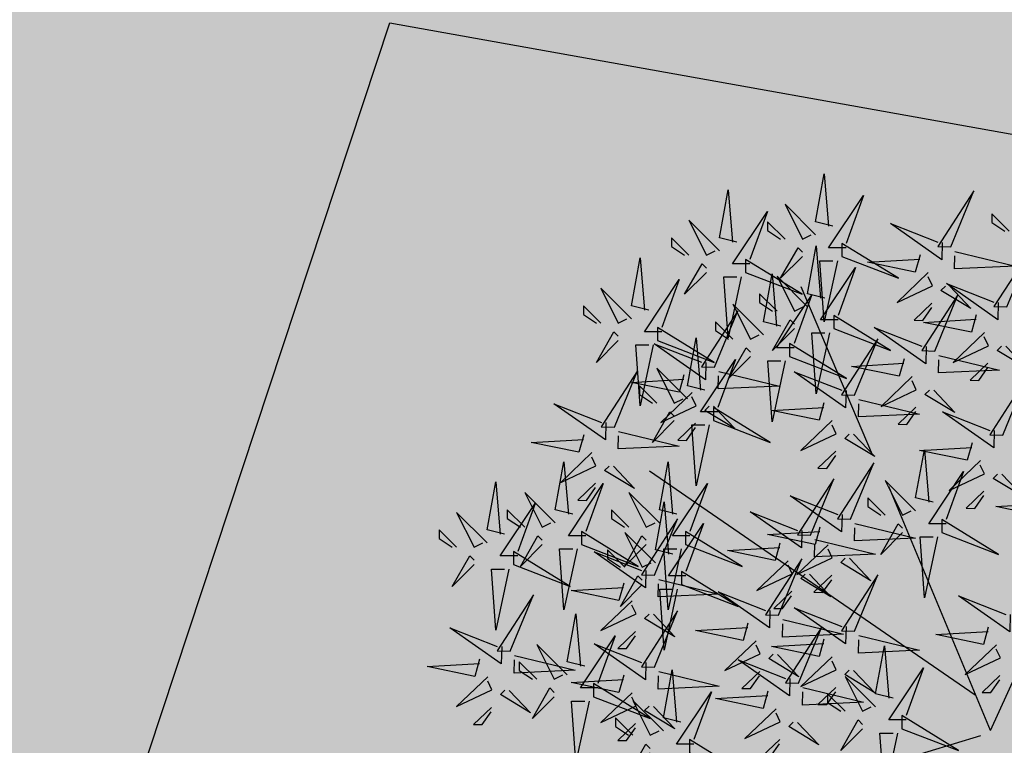
# Model space of a CAD drawing. Units: metres. Extents: x -44 to 33052, y -150 to 43938.
# Drawn here: x 16205 to 16221, y 21981 to 21993 of the extents above; entities that cross this region are included whole.
import ezdxf

# ---------------------------------------------------------------- set-up
doc = ezdxf.new("R2010")
doc.units = ezdxf.units.M
doc.layers.add('5 COTA 10', color=205, linetype='Continuous', lineweight=5)
doc.layers.add('AUX', color=253, linetype='Continuous')
doc.layers.add('L-tree', color=102, linetype='Continuous')

# ---------------------------------------------------------------- blocks, each defined once
blk = doc.blocks.new('shrub3')
at = {"color": 32}
for p, q in [((-68.47, 143.52), (-106.19, 232.32)), ((-5.99, -2.5), (58.67, 140.12)), ((-14.08, 16.34), (-186.51, 134.74)), ((-5.99, -2.5), (-59.88, 126.66)), ((-11.38, -5.19), (-224.23, -69.78))]:
    blk.add_line(p, q, dxfattribs=at)
at = {"color": 94}
for points in [[(-89.4, 264.53), (-98.64, 266.83), (-94.02, 292.2), (-91.71, 264.53)], [(-140.28, 256.06), (-149.52, 258.36), (-144.9, 283.73), (-142.59, 256.06)], [(-82.48, 253), (-91.71, 253), (-73.24, 280.67), (-82.48, 255.31)], [(-133.36, 244.53), (-142.59, 244.53), (-124.12, 272.2), (-133.36, 246.84)], [(-31.61, 255.88), (-31.84, 246.65), (-59.04, 265.8), (-33.91, 255.94)], [(-105.56, 248.39), (-117.11, 236.86), (-107.87, 253), (-105.56, 250.69)], [(-93.64, 226.42), (-102.88, 228.72), (-98.26, 254.08), (-95.95, 226.42)], [(-24.81, 251.09), (7.29, 243.36), (-25.04, 241.86), (-24.87, 248.78)], [(-87.09, 246.08), (-94.02, 213.8), (-96.33, 246.08), (-89.4, 246.08)], [(-43.31, 249.24), (-45.84, 240.07), (-71.08, 245.32), (-43.37, 246.93)], [(-156.44, 239.92), (-167.99, 228.39), (-158.75, 244.53), (-156.44, 242.22)], [(-86.72, 214.89), (-95.95, 214.89), (-77.48, 242.56), (-86.72, 217.19)], [(-180, 208.53), (-189.23, 208.53), (-170.76, 236.2), (-180, 210.84)], [(-137.97, 237.61), (-144.9, 205.33), (-147.21, 237.61), (-140.28, 237.61)], [(-116.96, 211.59), (-126.2, 213.9), (-121.58, 239.26), (-119.27, 211.59)], [(-27.58, 232.68), (-16.34, 220.86), (-32.24, 230.49), (-29.88, 232.74)], [(-1.93, 224.12), (-2.16, 214.89), (-29.36, 234.04), (-4.23, 224.17)], [(-110.04, 200.06), (-119.27, 200.06), (-100.8, 227.73), (-110.04, 202.37)], [(-109.8, 210.27), (-121.35, 198.75), (-112.11, 214.89), (-109.8, 212.58)], [(-13.63, 217.48), (-16.16, 208.31), (-41.4, 213.56), (-13.69, 215.17)], [(-40.09, 200.83), (-40.32, 191.59), (-67.52, 210.75), (-42.39, 200.88)], [(-157.24, 177.72), (-166.48, 180.02), (-161.86, 205.38), (-159.55, 177.72)], [(-91.33, 207.97), (-98.26, 175.69), (-100.57, 207.97), (-93.64, 207.97)], [(-156.69, 192.36), (-156.92, 183.12), (-184.12, 202.28), (-159, 192.41)], [(-133.12, 195.45), (-144.67, 183.92), (-135.43, 200.06), (-133.12, 197.76)], [(2.1, 200.92), (13.34, 189.09), (-2.56, 198.73), (-0.2, 200.98)], [(-150.32, 166.19), (-159.55, 166.19), (-141.08, 193.86), (-150.32, 168.49)], [(-114.65, 193.15), (-121.58, 160.87), (-123.89, 193.15), (-116.96, 193.15)], [(-51.79, 194.19), (-54.32, 185.02), (-79.56, 190.27), (-51.85, 191.88)], [(-33.29, 196.04), (-1.19, 188.31), (-33.52, 186.81), (-33.35, 193.73)], [(-149.89, 187.57), (-117.79, 179.84), (-150.12, 178.34), (-149.95, 185.26)], [(-82.49, 177.53), (-82.72, 168.3), (-109.92, 187.46), (-84.79, 177.59)], [(-36.06, 177.63), (-24.82, 165.8), (-40.72, 175.44), (-38.36, 177.69)], [(-75.69, 172.75), (-43.59, 165.01), (-75.92, 163.51), (-75.75, 170.44)], [(-152.66, 169.16), (-141.42, 157.33), (-157.33, 166.97), (-154.96, 169.22)], [(-94.19, 170.9), (-96.72, 161.73), (-121.96, 166.98), (-94.25, 168.59)], [(-4.05, 156.36), (-4.28, 147.13), (-31.48, 166.28), (-6.35, 156.42)], [(-78.46, 154.34), (-67.22, 142.51), (-83.13, 152.15), (-80.76, 154.4)], [(-36.4, 118.43), (-45.64, 120.73), (-41.02, 146.1), (-38.71, 118.43)], [(-15.75, 149.73), (-18.28, 140.55), (-43.52, 145.8), (-15.81, 147.42)], [(-29.48, 106.9), (-38.71, 106.9), (-20.24, 134.57), (-29.48, 109.2)], [(-0.02, 133.17), (11.22, 121.34), (-4.68, 130.97), (-2.32, 133.22)], [(-84.61, 111.9), (-84.84, 102.66), (-112.04, 121.82), (-86.91, 111.95)], [(24.53, 120.08), (22, 110.91), (-3.24, 116.16), (24.47, 117.77)], [(-105.81, 103.43), (-106.04, 94.19), (-133.24, 113.35), (-108.11, 103.48)], [(-96.31, 105.26), (-98.84, 96.09), (-124.08, 101.34), (-96.37, 102.95)], [(-77.81, 107.11), (-45.71, 99.37), (-78.04, 97.87), (-77.87, 104.8)], [(-52.56, 102.29), (-64.1, 90.76), (-54.87, 106.9), (-52.56, 104.59)], [(-34.09, 99.98), (-41.02, 67.7), (-43.33, 99.98), (-36.4, 99.98)], [(-117.51, 96.79), (-120.04, 87.62), (-145.28, 92.87), (-117.57, 94.48)], [(-99.01, 98.64), (-66.91, 90.91), (-99.24, 89.41), (-99.07, 96.33)], [(-80.58, 88.7), (-69.34, 76.87), (-85.25, 86.51), (-82.88, 88.76)], [(-101.78, 80.23), (-90.54, 68.4), (-106.45, 78.04), (-104.08, 80.29)], [(-122.77, 61.08), (-123, 51.85), (-150.2, 71), (-125.08, 61.14)], [(4.43, 58.96), (4.2, 49.73), (-23, 68.88), (2.13, 59.02)], [(-82.49, 52.61), (-82.72, 43.38), (-109.92, 62.53), (-84.79, 52.67)], [(-134.47, 54.44), (-137, 45.27), (-162.24, 50.52), (-134.53, 52.13)], [(-115.97, 56.29), (-83.87, 48.56), (-116.2, 47.06), (-116.03, 53.98)], [(-7.27, 52.33), (-9.8, 43.15), (-35.04, 48.4), (-7.33, 50.02)], [(-75.69, 47.82), (-43.59, 40.09), (-75.92, 38.59), (-75.75, 45.51)], [(-94.19, 45.97), (-96.72, 36.8), (-121.96, 42.05), (-94.25, 43.67)], [(-57.6, 14.68), (-66.84, 16.98), (-62.22, 42.34), (-59.91, 14.68)], [(-118.74, 37.88), (-107.5, 26.06), (-123.41, 35.69), (-121.04, 37.94)], [(-112.17, 25.08), (-112.4, 15.85), (-139.6, 35.01), (-114.47, 25.14)], [(-78.46, 29.41), (-67.22, 17.59), (-83.13, 27.22), (-80.76, 29.47)], [(-50.68, 3.15), (-59.91, 3.15), (-41.44, 30.82), (-50.68, 5.45)], [(-123.87, 18.45), (-126.4, 9.27), (-151.64, 14.52), (-123.93, 16.14)], [(-105.37, 20.29), (-73.27, 12.56), (-105.6, 11.06), (-105.43, 17.99)], [(-108.14, 1.89), (-96.9, -9.94), (-112.81, -0.3), (-110.44, 1.95)], [(-73.76, -1.46), (-85.3, -12.99), (-76.07, 3.15), (-73.76, 0.84)], [(-55.29, -3.77), (-62.22, -36.05), (-64.53, -3.77), (-57.6, -3.77)]]:
    blk.add_lwpolyline(points, dxfattribs=at)
at = {"color": 20}
for points in [[(-27.06, 253.45), (-14.78, 283.17), (-33.97, 253.63), (-27.06, 253.45)], [(-98.64, 259.92), (-114.8, 276.06), (-105.56, 257.61), (-100.94, 259.92)], [(3.92, 261.85), (-5.31, 271.07), (-5.31, 266.46), (1.62, 261.85)], [(-149.52, 251.45), (-165.68, 267.59), (-156.44, 249.14), (-151.83, 251.45)], [(-114.8, 257.61), (-124.03, 266.83), (-124.03, 262.22), (-117.11, 257.61)], [(-165.68, 249.14), (-174.91, 258.36), (-174.91, 253.75), (-167.99, 249.14)], [(-84.78, 248.39), (-54.77, 236.86), (-84.78, 255.31), (-84.78, 248.39)], [(2.62, 221.69), (14.9, 251.41), (-4.29, 221.87), (2.62, 221.69)], [(-135.66, 239.92), (-105.65, 228.39), (-135.66, 246.84), (-135.66, 239.92)], [(-38.93, 239.9), (-55.47, 224.14), (-36.8, 232.91), (-38.99, 237.59)], [(-102.88, 221.8), (-119.04, 237.94), (-109.8, 219.5), (-105.18, 221.8)], [(-119.04, 219.5), (-128.27, 228.72), (-128.27, 224.11), (-121.35, 219.5)], [(-35.54, 198.4), (-23.26, 228.12), (-42.45, 198.58), (-35.54, 198.4)], [(-152.14, 189.93), (-139.86, 219.65), (-159.05, 190.11), (-152.14, 189.93)], [(-126.2, 206.98), (-142.36, 223.12), (-133.12, 204.68), (-128.5, 206.98)], [(-37.03, 223.68), (-46.48, 214.68), (-41.87, 214.57), (-37.09, 221.37)], [(-142.36, 204.68), (-151.59, 213.9), (-151.59, 209.29), (-144.67, 204.68)], [(-89.02, 210.27), (-59.01, 198.75), (-89.02, 217.19), (-89.02, 210.27)], [(-182.31, 203.92), (-152.29, 192.39), (-182.31, 210.84), (-182.31, 203.92)], [(-77.94, 175.11), (-65.66, 204.83), (-84.85, 175.28), (-77.94, 175.11)], [(-9.25, 208.13), (-25.79, 192.38), (-7.12, 201.15), (-9.31, 205.83)], [(-112.34, 195.45), (-82.33, 183.92), (-112.34, 202.37), (-112.34, 195.45)], [(-7.35, 191.92), (-16.8, 182.92), (-12.19, 182.81), (-7.41, 189.61)], [(-47.41, 184.84), (-63.95, 169.09), (-45.28, 177.86), (-47.47, 182.54)], [(0.5, 153.94), (12.78, 183.65), (-6.41, 154.11), (0.5, 153.94)], [(-152.62, 161.57), (-122.61, 150.05), (-152.62, 168.49), (-152.62, 161.57)], [(-45.51, 168.63), (-54.96, 159.63), (-50.35, 159.51), (-45.57, 166.32)], [(-89.81, 161.55), (-106.35, 145.8), (-87.68, 154.57), (-89.87, 159.24)], [(-221.39, 153.96), (-223.93, 144.79), (-249.17, 150.04), (-221.45, 151.65)], [(-87.91, 145.34), (-97.36, 136.34), (-92.75, 136.22), (-87.97, 143.03)], [(-80.06, 109.47), (-67.78, 139.19), (-86.97, 109.65), (-80.06, 109.47)], [(-11.37, 140.38), (-27.91, 124.63), (-9.24, 133.4), (-11.43, 138.07)], [(-101.26, 101), (-88.98, 130.72), (-108.17, 101.18), (-101.26, 101)], [(-45.64, 113.82), (-61.8, 129.96), (-52.56, 111.51), (-47.94, 113.82)], [(-61.8, 111.51), (-71.03, 120.73), (-71.03, 116.12), (-64.1, 111.51)], [(-9.47, 124.17), (-18.92, 115.16), (-14.31, 115.05), (-9.53, 121.86)], [(-256.32, 89.96), (-265.55, 89.96), (-247.08, 117.63), (-256.32, 92.27)], [(-31.78, 102.29), (-1.77, 90.76), (-31.78, 109.2), (-31.78, 102.29)], [(-167.46, 95.94), (-137.45, 84.41), (-167.46, 102.85), (-167.46, 95.94)], [(-91.93, 95.91), (-108.47, 80.16), (-89.8, 88.93), (-91.99, 93.61)], [(-224.89, 93.63), (-231.82, 61.35), (-234.13, 93.63), (-227.2, 93.63)], [(-113.13, 87.44), (-129.67, 71.69), (-111, 80.46), (-113.19, 85.14)], [(-118.22, 58.65), (-105.94, 88.37), (-125.13, 58.83), (-118.22, 58.65)], [(-169.58, 74.76), (-139.57, 63.23), (-169.58, 81.68), (-169.58, 74.76)], [(-90.03, 79.7), (-99.48, 70.7), (-94.87, 70.58), (-90.09, 77.39)], [(-77.94, 50.18), (-65.66, 79.9), (-84.85, 50.36), (-77.94, 50.18)], [(-111.23, 71.23), (-120.68, 62.23), (-116.07, 62.11), (-111.29, 68.92)], [(-107.62, 22.66), (-95.34, 52.37), (-114.53, 22.83), (-107.62, 22.66)], [(-130.09, 45.1), (-146.63, 29.34), (-127.96, 38.11), (-130.15, 42.79)], [(-2.89, 42.98), (-19.43, 27.23), (-0.76, 36), (-2.95, 40.67)], [(-89.81, 36.63), (-106.35, 20.87), (-87.68, 29.64), (-89.87, 34.32)], [(-128.19, 28.88), (-137.64, 19.88), (-133.03, 19.77), (-128.25, 26.57)], [(-66.84, 10.06), (-83, 26.2), (-73.76, 7.76), (-69.14, 10.06)], [(-0.99, 26.77), (-10.44, 17.76), (-5.83, 17.65), (-1.05, 24.46)], [(-163.04, -9.56), (-172.27, -9.56), (-153.8, 18.11), (-163.04, -7.25)], [(-87.91, 20.41), (-97.36, 11.41), (-92.75, 11.3), (-87.97, 18.11)], [(-83, 7.76), (-92.23, 16.98), (-92.23, 12.37), (-85.3, 7.76)], [(-119.49, 9.1), (-136.03, -6.65), (-117.36, 2.12), (-119.55, 6.79)], [(-52.98, -1.46), (-22.97, -12.99), (-52.98, 5.45), (-52.98, -1.46)], [(-117.59, -7.11), (-127.04, -16.11), (-122.43, -16.23), (-117.65, -9.42)]]:
    blk.add_lwpolyline(points, dxfattribs=at)
at = {"color": 98}
for points in [[(-186.92, 220.06), (-196.16, 222.37), (-191.54, 247.73), (-189.23, 220.06)], [(-196.16, 215.45), (-212.32, 231.59), (-203.08, 213.15), (-198.47, 215.45)], [(-212.32, 213.15), (-221.55, 222.37), (-221.55, 217.76), (-214.63, 213.15)], [(-203.08, 203.92), (-214.63, 192.39), (-205.39, 208.53), (-203.08, 206.23)], [(-184.61, 201.62), (-191.54, 169.34), (-193.85, 201.62), (-186.92, 201.62)], [(-205.14, 158.17), (-192.86, 187.89), (-212.05, 158.35), (-205.14, 158.17)], [(-166.48, 173.1), (-182.64, 189.24), (-173.4, 170.8), (-168.79, 173.1)], [(-168.39, 185.72), (-170.92, 176.55), (-196.16, 181.8), (-168.45, 183.41)], [(-182.64, 170.8), (-191.87, 180.02), (-191.87, 175.41), (-184.95, 170.8)], [(-164.01, 176.37), (-180.55, 160.62), (-161.88, 169.39), (-164.07, 174.07)], [(-209.69, 160.6), (-209.92, 151.36), (-237.12, 170.52), (-212, 160.65)], [(-173.4, 161.57), (-184.95, 150.05), (-175.71, 166.19), (-173.4, 163.88)], [(-162.11, 160.16), (-171.56, 151.16), (-166.95, 151.04), (-162.17, 157.85)], [(-154.93, 159.27), (-161.86, 126.99), (-164.17, 159.27), (-157.24, 159.27)], [(-202.89, 155.81), (-170.79, 148.07), (-203.12, 146.57), (-202.95, 153.5)], [(-217.01, 144.61), (-233.55, 128.86), (-214.88, 137.63), (-217.07, 142.31)], [(-227.2, 112.08), (-236.44, 114.38), (-231.82, 139.75), (-229.51, 112.08)], [(-205.66, 137.4), (-194.42, 125.57), (-210.33, 135.21), (-207.96, 137.46)], [(-172.08, 112.08), (-181.32, 114.38), (-176.7, 139.75), (-174.39, 112.08)], [(-263.24, 101.49), (-272.48, 103.79), (-267.86, 129.16), (-265.55, 101.49)], [(-220.28, 100.55), (-229.51, 100.55), (-211.04, 128.22), (-220.28, 102.85)], [(-215.11, 128.4), (-224.56, 119.4), (-219.95, 119.28), (-215.17, 126.09)], [(-165.16, 100.55), (-174.39, 100.55), (-155.92, 128.22), (-165.16, 102.85)], [(-236.44, 107.46), (-252.6, 123.6), (-243.36, 105.16), (-238.75, 107.46)], [(-181.32, 107.46), (-197.48, 123.6), (-188.24, 105.16), (-183.63, 107.46)], [(-174.2, 90.9), (-183.44, 93.21), (-178.82, 118.57), (-176.51, 90.9)], [(-272.48, 96.88), (-288.64, 113.02), (-279.4, 94.57), (-274.79, 96.88)], [(-252.6, 105.16), (-261.83, 114.38), (-261.83, 109.77), (-254.91, 105.16)], [(-197.48, 105.16), (-206.71, 114.38), (-206.71, 109.77), (-199.79, 105.16)], [(-183.94, 79.83), (-171.66, 109.54), (-190.85, 80), (-183.94, 79.83)], [(-167.28, 79.37), (-176.51, 79.37), (-158.04, 107.04), (-167.28, 81.68)], [(-288.64, 94.57), (-297.87, 103.79), (-297.87, 99.18), (-290.95, 94.57)], [(-243.36, 95.94), (-254.91, 84.41), (-245.67, 100.55), (-243.36, 98.24)], [(-222.59, 95.94), (-192.57, 84.41), (-222.59, 102.85), (-222.59, 95.94)], [(-188.24, 95.94), (-199.79, 84.41), (-190.55, 100.55), (-188.24, 98.24)], [(-183.44, 86.29), (-199.6, 102.43), (-190.36, 83.98), (-185.75, 86.29)], [(-279.4, 85.35), (-290.95, 73.82), (-281.71, 89.96), (-279.4, 87.65)], [(-258.63, 85.35), (-228.61, 73.82), (-258.63, 92.27), (-258.63, 85.35)], [(-188.49, 82.25), (-188.72, 73.02), (-215.92, 92.18), (-190.8, 82.31)], [(-199.6, 83.98), (-208.83, 93.21), (-208.83, 88.6), (-201.91, 83.98)], [(-169.77, 93.63), (-176.7, 61.35), (-179.01, 93.63), (-172.08, 93.63)], [(-260.93, 83.04), (-267.86, 50.76), (-270.17, 83.04), (-263.24, 83.04)], [(-190.36, 74.76), (-201.91, 63.23), (-192.67, 79.37), (-190.36, 77.07)], [(-200.19, 75.62), (-202.73, 66.44), (-227.97, 71.69), (-200.25, 73.31)], [(-181.69, 77.46), (-149.59, 69.73), (-181.92, 68.23), (-181.75, 75.15)], [(-260.26, 39.6), (-247.98, 69.31), (-267.17, 39.77), (-260.26, 39.6)], [(-171.89, 72.46), (-178.82, 40.17), (-181.13, 72.46), (-174.2, 72.46)], [(-195.81, 66.27), (-212.35, 50.52), (-193.68, 59.29), (-195.87, 63.96)], [(-220.84, 31.61), (-230.08, 33.92), (-225.46, 59.28), (-223.15, 31.61)], [(-183.94, 31.13), (-171.66, 60.84), (-190.85, 31.3), (-183.94, 31.13)], [(-184.46, 59.06), (-173.22, 47.23), (-189.13, 56.86), (-186.76, 59.12)], [(-264.81, 42.02), (-265.04, 32.79), (-292.24, 51.95), (-267.12, 42.08)], [(-213.92, 20.09), (-223.15, 20.09), (-204.68, 47.76), (-213.92, 22.39)], [(-193.91, 50.06), (-203.36, 41.06), (-198.75, 40.94), (-193.97, 47.75)], [(-230.08, 27), (-246.24, 43.14), (-237, 24.7), (-232.39, 27)], [(-188.49, 33.55), (-188.72, 24.32), (-215.92, 43.48), (-190.8, 33.61)], [(-258.01, 37.23), (-225.91, 29.5), (-258.24, 28), (-258.07, 34.92)], [(-276.51, 35.39), (-279.05, 26.21), (-304.29, 31.46), (-276.57, 33.08)], [(-246.24, 24.7), (-255.47, 33.92), (-255.47, 29.31), (-248.55, 24.7)], [(-200.19, 26.92), (-202.73, 17.74), (-227.97, 22.99), (-200.25, 24.61)], [(-181.69, 28.76), (-149.59, 21.03), (-181.92, 19.53), (-181.75, 26.45)], [(-169.96, 1.97), (-179.2, 4.28), (-174.58, 29.64), (-172.27, 1.97)], [(-272.13, 26.04), (-288.67, 10.29), (-270, 19.06), (-272.19, 23.73)], [(-216.23, 15.47), (-186.21, 3.95), (-216.23, 22.39), (-216.23, 15.47)], [(-260.78, 18.83), (-249.54, 7), (-265.45, 16.63), (-263.08, 18.88)], [(-237, 15.47), (-248.55, 3.95), (-239.31, 20.09), (-237, 17.78)], [(-195.81, 17.57), (-212.35, 1.82), (-193.68, 10.59), (-195.87, 15.26)], [(-218.53, 13.17), (-225.46, -19.11), (-227.77, 13.17), (-220.84, 13.17)], [(-179.2, -2.64), (-195.36, 13.5), (-186.12, -4.95), (-181.51, -2.64)], [(-270.23, 9.83), (-279.68, 0.83), (-275.07, 0.71), (-270.29, 7.52)], [(-184.46, 10.36), (-173.22, -1.47), (-189.13, 8.16), (-186.76, 10.41)], [(-195.36, -4.95), (-204.59, 4.28), (-204.59, -0.33), (-197.67, -4.95)], [(-193.91, 1.36), (-203.36, -7.64), (-198.75, -7.76), (-193.97, -0.95)], [(-186.12, -14.17), (-197.67, -25.7), (-188.43, -9.56), (-186.12, -11.86)], [(-165.34, -14.17), (-135.33, -25.7), (-165.34, -7.25), (-165.34, -14.17)]]:
    blk.add_lwpolyline(points, dxfattribs=at)

msp = doc.modelspace()

# ---------------------------------------------------------------- hatches: boundary and pattern name
at = {"layer": '5 COTA 10', "transparency": 33554465}
h = msp.add_hatch(color=41, dxfattribs=at)
h.dxf.hatch_style = 1
h.paths.add_polyline_path([(16191.53, 21994.949), (16154.446, 21994.949), (16147.638, 21975.85), (16140.957, 21977.876), (16136.919, 21967.111), (16106.272, 21976.374), (16106.272, 21963.208), (16124.601, 21957.996), (16139.029, 21953.894), (16143.875, 21952.661), (16172.948, 21945.261), (16177.794, 21944.028), (16182.607, 21942.674), (16187.42, 21941.32), (16191.53, 21940.163)])
h.paths.add_polyline_path([(16188.229, 21975.994), (16178.99, 21948.786), (16154.125, 21955.265), (16163.423, 21981.832)], flags=16)
h.paths.add_polyline_path([(16170.745, 22002.461), (16179.634, 22029.742), (16191.53, 22027.399), (16191.53, 22034.37), (16157.549, 22040.98), (16152.641, 22041.935), (16147.698, 22042.896), (16147.698, 22042.896), (16142.808, 22043.939), (16138.523, 22044.853), (16125.671, 22044.853), (16134.587, 22042.951), (16169.001, 22035.779), (16154.446, 21994.949), (16191.53, 21994.949), (16191.53, 21996.942)])
h.paths.add_polyline_path([(16223.131, 22023.386), (16257.083, 22020.096), (16257.083, 22025.587), (16251.459, 22026.102), (16221.351, 22028.558), (16221.353, 22028.569), (16216.445, 22029.524), (16191.53, 22034.37), (16191.53, 22027.399), (16205.093, 22024.728), (16195.767, 21995.817), (16191.53, 21996.942), (16191.53, 21994.949), (16257.083, 21994.949), (16253.36, 21995.681), (16256.473, 22008.519), (16232.038, 22012.418), (16228.157, 21999.931), (16215.983, 22001.572)])
h.paths.add_polyline_path([(16257.083, 21994.949), (16191.53, 21994.949), (16191.53, 21940.163), (16192.233, 21939.965), (16197.046, 21938.611), (16201.859, 21937.257), (16201.318, 21935.332), (16196.505, 21936.686), (16191.53, 21938.086), (16191.53, 21934.691), (16192.666, 21934.373), (16250.396, 21916.776), (16257.083, 21916.776), (16257.083, 21918.286), (16253.863, 21919.298), (16249.093, 21920.797), (16244.322, 21922.295), (16244.922, 21924.203), (16249.692, 21922.705), (16254.462, 21921.206), (16257.083, 21920.383), (16257.083, 21932.204), (16248.595, 21934.508), (16253.559, 21949.599), (16257.083, 21948.611), (16257.083, 21963.181), (16205.361, 21975.071), (16211.109, 21992.455), (16257.083, 21984.23)])
h.paths.add_polyline_path([(16248.48, 21950.927), (16243.343, 21935.945), (16199.68, 21949.102), (16204.615, 21962.612)], flags=16)
h.paths.add_polyline_path([(16211.444, 21934.404), (16216.214, 21932.906), (16220.984, 21931.407), (16225.754, 21929.909), (16230.524, 21928.41), (16235.337, 21927.056), (16240.151, 21925.702), (16239.609, 21923.777), (16234.796, 21925.131), (16229.925, 21926.501), (16229.925, 21926.502), (16225.155, 21928.001), (16220.385, 21929.499), (16215.614, 21930.998), (16210.844, 21932.496), (16206.074, 21933.995), (16206.673, 21935.903)], flags=16)
h = msp.add_hatch(color=9, dxfattribs=at)
h.dxf.hatch_style = 1
edge = h.paths.add_edge_path()
edge.add_line((16109.626, 21960.175), (16104.817, 21961.542))
edge.add_line((16104.817, 21961.542), (16100.007, 21962.91))
edge.add_line((16100.007, 21962.91), (16095.144, 21964.292))
edge.add_line((16095.144, 21964.292), (16095.144, 21964.293))
edge.add_line((16095.144, 21964.293), (16090.375, 21965.796))
edge.add_line((16090.375, 21965.796), (16085.606, 21967.298))
edge.add_line((16085.606, 21967.298), (16080.778, 21968.819))
edge.add_line((16080.778, 21968.819), (16080.778, 21968.82))
edge.add_line((16080.778, 21968.82), (16076.058, 21970.471))
edge.add_line((16076.058, 21970.471), (16071.339, 21972.121))
edge.add_line((16071.339, 21972.121), (16066.619, 21973.772))
edge.add_line((16066.619, 21973.772), (16061.899, 21975.423))
edge.add_line((16061.899, 21975.423), (16057.18, 21977.073))
edge.add_line((16057.18, 21977.073), (16052.46, 21978.724))
edge.add_line((16052.46, 21978.724), (16053.12, 21980.612))
edge.add_line((16053.12, 21980.612), (16048.4, 21982.262))
edge.add_line((16048.4, 21982.262), (16029.522, 21988.865))
edge.add_line((16029.522, 21988.865), (16028.861, 21986.977))
edge.add_line((16028.861, 21986.977), (16027.206, 21987.392))
edge.add_line((16027.206, 21987.392), (16026.35, 21987.962))
edge.add_line((16026.35, 21987.962), (16025.685, 21988.579))
edge.add_line((16025.685, 21988.579), (16025.209, 21989.149))
edge.add_line((16025.209, 21989.149), (16024.686, 21989.956))
edge.add_line((16024.686, 21989.956), (16024.258, 21990.954))
edge.add_line((16024.258, 21990.954), (16023.736, 21992.283))
edge.add_line((16023.736, 21992.283), (16023.355, 21993.376))
edge.add_line((16023.355, 21993.376), (16023.201, 21994.949))
edge.add_line((16023.201, 21994.949), (16003.614, 21994.949))
edge.add_line((16003.614, 21994.949), (16009.241, 21988.961))
edge.add_line((16009.241, 21988.961), (16016.519, 21984.07))
edge.add_spline(control_points=[(16016.519, 21984.07), (16017.114, 21984.048), (16017.708, 21984.027), (16018.302, 21984.005)], knot_values=[3.259509, 3.259509, 3.259509, 3.259509, 4, 4, 4, 4], weights=[1, 1, 1, 1], degree=3, periodic=0)
edge.add_spline(control_points=[(16018.302, 21984.005), (16019.909, 21983.424), (16021.517, 21982.844), (16023.124, 21982.263)], knot_values=[4, 4, 4, 4, 5, 5, 5, 5], weights=[1, 1, 1, 1], degree=3, periodic=0)
edge.add_spline(control_points=[(16023.124, 21982.263), (16024.643, 21981.675), (16026.161, 21981.087), (16027.68, 21980.499)], knot_values=[5, 5, 5, 5, 5.084943, 5.084943, 5.084943, 5.084943], weights=[1, 1, 1, 1], degree=3, periodic=0)
edge.add_spline(control_points=[(16027.68, 21980.499), (16031.423, 21979.049), (16035.166, 21977.599), (16038.909, 21976.15)], knot_values=[5.084943, 5.084943, 5.084943, 5.084943, 5.294334, 5.294334, 5.294334, 5.294334], weights=[1, 1, 1, 1], degree=3, periodic=0)
edge.add_spline(control_points=[(16038.909, 21976.15), (16051.523, 21971.264), (16064.138, 21966.378), (16076.752, 21961.492)], knot_values=[5.294334, 5.294334, 5.294334, 5.294334, 6, 6, 6, 6], weights=[1, 1, 1, 1], degree=3, periodic=0)
edge.add_spline(control_points=[(16076.752, 21961.492), (16080.684, 21960.172), (16084.616, 21958.851), (16088.548, 21957.53)], knot_values=[6, 6, 6, 6, 7, 7, 7, 7], weights=[1, 1, 1, 1], degree=3, periodic=0)
edge.add_spline(control_points=[(16088.548, 21957.53), (16123.434, 21948.612), (16158.319, 21939.694), (16193.205, 21930.776)], knot_values=[7, 7, 7, 7, 8, 8, 8, 8], weights=[1, 1, 1, 1], degree=3, periodic=0)
edge.add_spline(control_points=[(16193.205, 21930.776), (16208.501, 21926.11), (16223.797, 21921.443), (16239.093, 21916.776)], knot_values=[8, 8, 8, 8, 8.394837, 8.394837, 8.394837, 8.394837], weights=[1, 1, 1, 1], degree=3, periodic=0)
edge.add_line((16239.093, 21916.776), (16257.083, 21916.776))
edge.add_line((16257.083, 21916.776), (16257.083, 21918.286))
edge.add_line((16257.083, 21918.286), (16253.863, 21919.298))
edge.add_line((16253.863, 21919.298), (16249.093, 21920.797))
edge.add_line((16249.093, 21920.797), (16244.322, 21922.295))
edge.add_line((16244.322, 21922.295), (16239.58, 21923.785))
edge.add_line((16239.58, 21923.785), (16234.796, 21925.131))
edge.add_line((16234.796, 21925.131), (16229.925, 21926.501))
edge.add_line((16229.925, 21926.501), (16229.925, 21926.502))
edge.add_line((16229.925, 21926.502), (16225.155, 21928.001))
edge.add_line((16225.155, 21928.001), (16220.385, 21929.499))
edge.add_line((16220.385, 21929.499), (16215.614, 21930.998))
edge.add_line((16215.614, 21930.998), (16210.844, 21932.496))
edge.add_line((16210.844, 21932.496), (16206.102, 21933.986))
edge.add_line((16206.102, 21933.986), (16201.318, 21935.332))
edge.add_line((16201.318, 21935.332), (16196.505, 21936.686))
edge.add_line((16196.505, 21936.686), (16191.691, 21938.04))
edge.add_line((16191.691, 21938.04), (16186.878, 21939.394))
edge.add_line((16186.878, 21939.394), (16182.065, 21940.748))
edge.add_line((16182.065, 21940.748), (16177.276, 21942.096))
edge.add_line((16177.276, 21942.096), (16172.455, 21943.323))
edge.add_line((16172.455, 21943.323), (16167.609, 21944.556))
edge.add_line((16167.609, 21944.556), (16162.764, 21945.789))
edge.add_line((16162.764, 21945.789), (16157.918, 21947.023))
edge.add_line((16157.918, 21947.023), (16153.073, 21948.256))
edge.add_line((16153.073, 21948.256), (16148.227, 21949.489))
edge.add_line((16148.227, 21949.489), (16143.382, 21950.722))
edge.add_line((16143.382, 21950.722), (16138.482, 21951.969))
edge.add_line((16138.482, 21951.969), (16138.482, 21951.97))
edge.add_line((16138.482, 21951.97), (16133.673, 21953.338))
edge.add_line((16133.673, 21953.338), (16128.864, 21954.705))
edge.add_line((16128.864, 21954.705), (16124.054, 21956.072))
edge.add_line((16124.054, 21956.072), (16119.245, 21957.44))
edge.add_line((16119.245, 21957.44), (16114.436, 21958.807))
edge.add_line((16114.436, 21958.807), (16109.626, 21960.175))
h.paths.add_polyline_path([(16129.411, 21956.629), (16124.601, 21957.996), (16124.054, 21956.072), (16128.864, 21954.705)], flags=17)
h.paths.add_polyline_path([(16129.411, 21956.629), (16128.864, 21954.705), (16133.673, 21953.338), (16134.22, 21955.261)], flags=17)
h.paths.add_polyline_path([(16124.601, 21957.996), (16119.792, 21959.364), (16119.245, 21957.44), (16124.054, 21956.072)], flags=17)
h.paths.add_polyline_path([(16119.792, 21959.364), (16114.983, 21960.731), (16114.436, 21958.807), (16119.245, 21957.44)], flags=17)
h.paths.add_polyline_path([(16114.983, 21960.731), (16110.173, 21962.099), (16109.626, 21960.175), (16114.436, 21958.807)], flags=17)
h.paths.add_polyline_path([(16110.173, 21962.099), (16105.364, 21963.466), (16104.817, 21961.542), (16109.626, 21960.175)], flags=17)
h.paths.add_polyline_path([(16062.559, 21977.311), (16057.84, 21978.961), (16057.18, 21977.073), (16061.899, 21975.423)], flags=17)
h.paths.add_polyline_path([(16067.279, 21975.66), (16062.559, 21977.311), (16061.899, 21975.423), (16066.619, 21973.772)], flags=17)
h.paths.add_polyline_path([(16071.999, 21974.009), (16067.279, 21975.66), (16066.619, 21973.772), (16071.339, 21972.121)], flags=17)
h.paths.add_polyline_path([(16076.719, 21972.359), (16071.999, 21974.009), (16071.339, 21972.121), (16076.058, 21970.471)], flags=17)
h.paths.add_polyline_path([(16081.438, 21970.708), (16076.719, 21972.359), (16076.058, 21970.471), (16080.778, 21968.82)], flags=17)
h.paths.add_polyline_path([(16086.207, 21969.206), (16081.438, 21970.708), (16080.837, 21968.8), (16085.606, 21967.298)], flags=17)
h.paths.add_polyline_path([(16090.976, 21967.703), (16086.207, 21969.206), (16085.606, 21967.298), (16090.375, 21965.796)], flags=17)
h.paths.add_polyline_path([(16095.745, 21966.201), (16090.976, 21967.703), (16090.375, 21965.796), (16095.144, 21964.293)], flags=17)
h.paths.add_polyline_path([(16095.745, 21966.201), (16095.198, 21964.277), (16100.007, 21962.91), (16100.554, 21964.833)], flags=17)
h.paths.add_polyline_path([(16100.554, 21964.833), (16100.007, 21962.91), (16104.817, 21961.542), (16105.364, 21963.466)], flags=17)
h.paths.add_polyline_path([(16057.84, 21978.961), (16053.12, 21980.612), (16052.46, 21978.724), (16057.18, 21977.073)], flags=17)
h.paths.add_polyline_path([(16257.083, 21920.297), (16254.432, 21921.11), (16253.863, 21919.298), (16257.083, 21918.286)], flags=17)
h.paths.add_polyline_path([(16249.652, 21922.577), (16249.093, 21920.797), (16253.863, 21919.298), (16254.432, 21921.11)], flags=17)
h.paths.add_polyline_path([(16244.872, 21924.043), (16244.322, 21922.295), (16249.093, 21920.797), (16249.652, 21922.577)], flags=17)
h.paths.add_polyline_path([(16240.096, 21925.509), (16239.609, 21923.776), (16244.322, 21922.295), (16244.872, 21924.043)], flags=17)
h.paths.add_polyline_path([(16240.092, 21925.51), (16235.315, 21926.976), (16234.796, 21925.131), (16239.552, 21923.793)], flags=17)
h.paths.add_polyline_path([(16235.315, 21926.976), (16231.9, 21928.023), (16230.524, 21928.41), (16229.983, 21926.485), (16234.796, 21925.131)], flags=17)
h.paths.add_polyline_path([(16230.524, 21928.41), (16225.754, 21929.909), (16225.155, 21928.001), (16229.925, 21926.502)], flags=17)
h.paths.add_polyline_path([(16220.984, 21931.407), (16216.214, 21932.906), (16215.614, 21930.998), (16220.385, 21929.499)], flags=17)
h.paths.add_polyline_path([(16211.444, 21934.404), (16206.652, 21935.83), (16206.131, 21933.977), (16210.844, 21932.496)], flags=17)
h.paths.add_polyline_path([(16216.214, 21932.906), (16211.444, 21934.404), (16210.844, 21932.496), (16215.614, 21930.998)], flags=17)
h.paths.add_polyline_path([(16225.754, 21929.909), (16220.984, 21931.407), (16220.385, 21929.499), (16225.155, 21928.001)], flags=17)
h.paths.add_polyline_path([(16163.257, 21947.728), (16158.412, 21948.961), (16157.918, 21947.023), (16162.764, 21945.789)], flags=17)
h.paths.add_polyline_path([(16168.103, 21946.494), (16163.257, 21947.728), (16162.764, 21945.789), (16167.609, 21944.556)], flags=17)
h.paths.add_polyline_path([(16172.948, 21945.261), (16168.103, 21946.494), (16167.609, 21944.556), (16172.455, 21943.323)], flags=17)
h.paths.add_polyline_path([(16177.771, 21943.948), (16172.948, 21945.261), (16172.455, 21943.323), (16177.252, 21942.102)], flags=17)
h.paths.add_polyline_path([(16182.595, 21942.634), (16177.773, 21943.947), (16177.3, 21942.089), (16182.065, 21940.748)], flags=17)
h.paths.add_polyline_path([(16187.42, 21941.32), (16182.595, 21942.634), (16182.065, 21940.748), (16186.878, 21939.394)], flags=17)
h.paths.add_polyline_path([(16192.233, 21939.965), (16187.42, 21941.32), (16186.878, 21939.394), (16191.691, 21938.04)], flags=17)
h.paths.add_polyline_path([(16192.233, 21939.965), (16191.691, 21938.04), (16196.505, 21936.686), (16197.046, 21938.611)], flags=17)
h.paths.add_polyline_path([(16197.046, 21938.611), (16196.505, 21936.686), (16201.318, 21935.332), (16201.859, 21937.257)], flags=17)
h.paths.add_polyline_path([(16201.859, 21937.257), (16201.318, 21935.332), (16206.074, 21933.994), (16206.651, 21935.831)], flags=17)
h.paths.add_polyline_path([(16158.412, 21948.961), (16153.566, 21950.194), (16153.073, 21948.256), (16157.918, 21947.023)], flags=17)
h.paths.add_polyline_path([(16153.566, 21950.194), (16148.721, 21951.427), (16148.227, 21949.489), (16153.073, 21948.256)], flags=17)
h.paths.add_polyline_path([(16139.029, 21953.894), (16134.22, 21955.261), (16133.673, 21953.338), (16138.482, 21951.97)], flags=17)
h.paths.add_polyline_path([(16143.875, 21952.661), (16139.029, 21953.894), (16138.536, 21951.956), (16143.382, 21950.722)], flags=17)
h.paths.add_polyline_path([(16148.721, 21951.427), (16143.875, 21952.661), (16143.382, 21950.722), (16148.227, 21949.489)], flags=17)
at = {"layer": '5 COTA 10', "true_color": 0x58ba48, "transparency": 33554465}
h = msp.add_hatch(color=85, dxfattribs=at)
h.dxf.hatch_style = 1
h.paths.add_polyline_path([(16257.083, 21979.5), (16257.083, 21984.23), (16211.109, 21992.455), (16205.361, 21975.071), (16257.083, 21963.181)])
h.paths.add_polyline_path([(16310.098, 21974.081), (16281.962, 21979.5), (16257.083, 21979.5), (16257.083, 21963.181), (16302.059, 21952.842)])
h.paths.add_polyline_path([(16261.543, 21983.433), (16257.083, 21984.23), (16257.083, 21979.5), (16281.962, 21979.5)])
h.paths.add_polyline_path([(16329.592, 21967.5), (16321.812, 21944.903), (16428.914, 21900.807), (16441.149, 21900.807), (16442.068, 21902.744), (16449.199, 21917.962)])
h.paths.add_polyline_path([(16441.149, 21900.807), (16428.914, 21900.807), (16439.15, 21896.593)])
edge = h.paths.add_edge_path()
edge.add_spline(control_points=[(16288.491, 21901.706), (16256.729, 21911.396), (16224.967, 21921.086), (16193.205, 21930.776)], knot_values=[8, 8, 8, 8, 8.819868, 8.819868, 8.819868, 8.819868], weights=[1, 1, 1, 1], degree=3, periodic=0)
edge.add_spline(control_points=[(16193.205, 21930.776), (16158.319, 21939.694), (16123.434, 21948.612), (16088.548, 21957.53)], knot_values=[7, 7, 7, 7, 8, 8, 8, 8], weights=[1, 1, 1, 1], degree=3, periodic=0)
edge.add_spline(control_points=[(16088.548, 21957.53), (16084.616, 21958.851), (16080.684, 21960.172), (16076.752, 21961.492)], knot_values=[6, 6, 6, 6, 7, 7, 7, 7], weights=[1, 1, 1, 1], degree=3, periodic=0)
edge.add_spline(control_points=[(16076.752, 21961.492), (16064.138, 21966.378), (16051.523, 21971.264), (16038.909, 21976.15)], knot_values=[5.294334, 5.294334, 5.294334, 5.294334, 6, 6, 6, 6], weights=[1, 1, 1, 1], degree=3, periodic=0)
edge.add_spline(control_points=[(16038.909, 21976.15), (16047.324, 21969.506), (16076.511, 21946.552), (16127.884, 21909.78), (16183.914, 21868.57), (16226.257, 21838.555), (16246.576, 21822.408), (16253.681, 21817.236)], knot_values=[123.857223, 123.857223, 123.857223, 123.857223, 156.018409, 235.248072, 313.345816, 364.650599, 391.022936, 391.022936, 391.022936, 391.022936], weights=[1, 1, 1, 1, 1, 1, 1, 1], degree=3, periodic=0)
edge.add_line((16253.681, 21817.236), (16288.491, 21901.706))

# ---------------------------------------------------------------- linework, layer by layer
at = {"layer": 'AUX', "flags": 128}
msp.add_lwpolyline([(16205.361, 21975.071), (16211.109, 21992.455), (16261.543, 21983.433), (16310.098, 21974.081), (16302.059, 21952.842)], close=True, dxfattribs=at)
at = {"layer": 'AUX'}
msp.add_open_spline([(16007.789, 21980.546), (16009.005, 21981.165), (16010.221, 21981.783), (16011.436, 21982.401), (16012.179, 21982.847), (16012.923, 21983.292), (16013.666, 21983.737), (16014.409, 21983.856), (16015.152, 21983.975), (16015.895, 21984.094), (16016.697, 21984.064), (16017.5, 21984.034), (16018.302, 21984.005), (16019.909, 21983.424), (16021.517, 21982.844), (16023.124, 21982.263), (16041, 21975.34), (16058.876, 21968.416), (16076.752, 21961.492), (16080.684, 21960.172), (16084.616, 21958.851), (16088.548, 21957.53), (16123.434, 21948.612), (16158.319, 21939.694), (16193.205, 21930.776), (16231.945, 21918.957), (16270.685, 21907.138), (16309.426, 21895.319), (16320.194, 21891.466), (16330.962, 21887.613), (16341.73, 21883.761), (16354.171, 21879.326), (16366.613, 21874.892), (16379.054, 21870.458), (16387.137, 21867.154), (16395.22, 21863.85), (16403.302, 21860.546), (16406.683, 21858.914), (16410.065, 21857.282), (16413.446, 21855.651), (16413.452, 21855.646), (16413.453, 21855.64), (16413.459, 21855.637), (16413.924, 21855.411), (16414.392, 21855.186), (16414.86, 21854.962), (16415.207, 21854.788), (16415.554, 21854.615), (16415.9, 21854.442), (16416.042, 21854.316), (16416.184, 21854.19), (16416.326, 21854.064), (16416.389, 21853.86), (16416.452, 21853.655), (16416.515, 21853.45), (16416.578, 21853.103), (16416.64, 21852.756), (16416.702, 21852.409), (16416.673, 21852.009), (16416.644, 21851.608), (16416.614, 21851.208), (16416.438, 21850.788), (16416.262, 21850.368), (16416.086, 21849.948), (16415.852, 21849.547), (16415.617, 21849.147), (16415.382, 21848.746), (16415.148, 21848.356), (16414.913, 21847.965), (16414.678, 21847.574), (16414.336, 21847.146), (16413.993, 21846.718), (16413.651, 21846.29)], degree=3, knots=[0, 0, 0, 0, 1, 1, 1, 2, 2, 2, 3, 3, 3, 4, 4, 4, 5, 5, 5, 6, 6, 6, 7, 7, 7, 8, 8, 8, 9, 9, 9, 10, 10, 10, 11, 11, 11, 12, 12, 12, 13, 13, 13, 13.025837, 13.025837, 13.025837, 14.025837, 14.025837, 14.025837, 15.025837, 15.025837, 15.025837, 16.025837, 16.025837, 16.025837, 17.025837, 17.025837, 17.025837, 18.025837, 18.025837, 18.025837, 19.025837, 19.025837, 19.025837, 20.025837, 20.025837, 20.025837, 21.025837, 21.025837, 21.025837, 22.025837, 22.025837, 22.025837, 23.025837, 23.025837, 23.025837, 23.025837], dxfattribs=at)

# ---------------------------------------------------------------- block references
at = {"layer": 'L-tree', "linetype": 'Continuous', "xscale": 0.03002853504919727, "yscale": 0.03002853504919727, "zscale": 0.03002853504919727}
msp.add_blockref('shrub3', (16220.841, 21981.282), dxfattribs=at)

doc.saveas('drawing.dxf')
